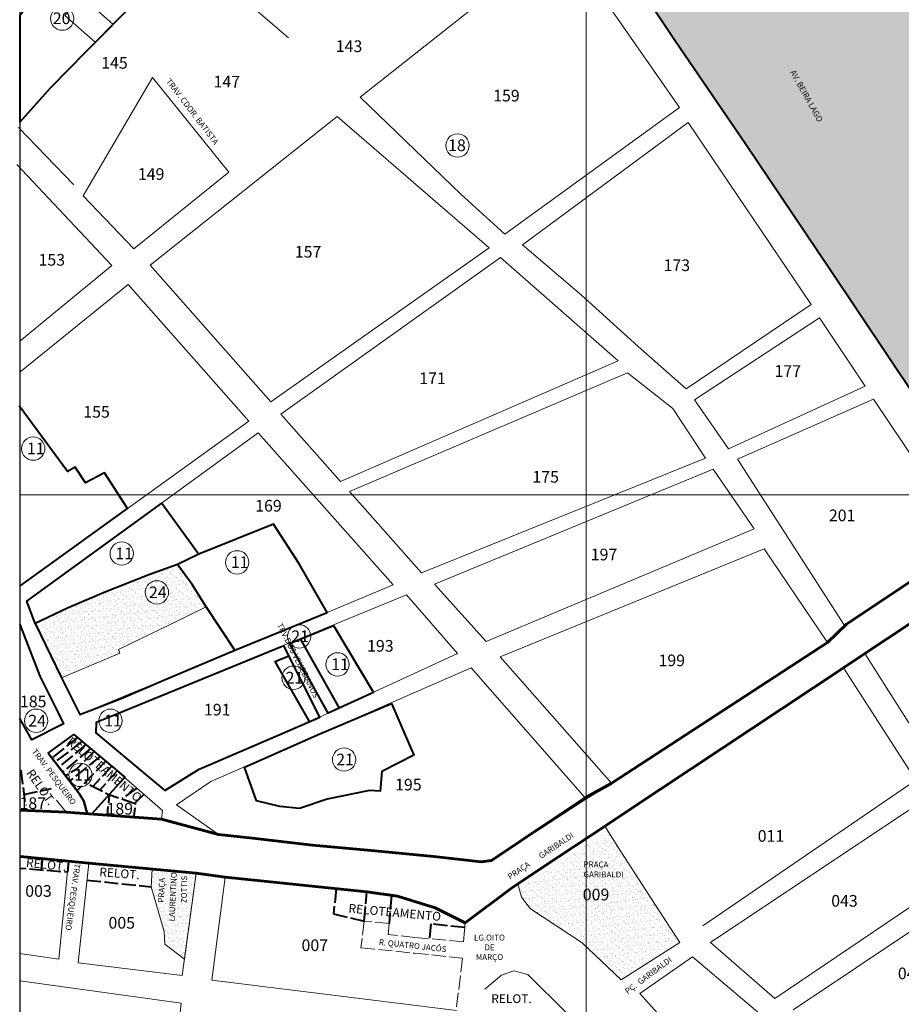
# Model space of a CAD drawing. Units: millimetres. Extents: x 175841 to 180732, y 1674220 to 1679805.
# Drawn here: x 178272 to 179027, y 1674941 to 1675785 of the extents above; entities that cross this region are included whole.
import ezdxf

# ---------------------------------------------------------------- set-up
doc = ezdxf.new("R2010")
doc.units = ezdxf.units.MM
doc.header["$XCLIPFRAME"] = 2
doc.linetypes.add('ACAD_ISO02W100', pattern=[15, 12, -3])
for name, color, linetype, lineweight in [('P-Area_verde', 3, 'Continuous', 20), ('P-Ident_Area_Comp', 7, 'Continuous', 40), ('P-Ident_Area_Verde', 7, 'Continuous', 20), ('P-Ident_SUBUEU', 5, 'Continuous', 40), ('P-Ident_Trac_Viario', 7, 'Continuous', 20), ('P-Lim_area_comp', 40, 'ACAD_ISO02W100', 40), ('P-Lim_Equipamento', 4, 'ACAD_ISO02W100', 40), ('P-Lim_SUBUEU', 5, 'Continuous', 40), ('P-Lim_trac_viario', 1, 'Continuous', 20), ('P-Lim_trac_viario_proj', 1, 'ACAD_ISO02W100', 20), ('P-Lim_UEU', 6, 'Continuous', 60), ('P-Malha', 7, 'Continuous', 9), ('P-Num_Quarteirao', 5, 'Continuous', 30)]:
    doc.layers.add(name, color=color, linetype=linetype, lineweight=lineweight)
doc.layers.add('P-Imagem_raster', color=251, linetype='Continuous')
doc.styles.add('SIMPLEX', font='simplex.shx')
picture_1 = doc.add_image_def('image4.tif', size_in_pixel=(9992, 13466))
pattern_1 = [(37.5, (0, 0), (-0.157483395, 4.8170594225), [0, -3.8, 0, -4.25, 0, -4.0625]), (7.5, (0, 0), (4.424441763, 7.055365163), [0, -2.05, 0, -3.425, 0, -1.3125]), (327.5, (-3.075, 0), (7.785354654, 0.014147634), [0, -1.25, 0, -4.5, 0, -5.875]), (317.5, (-3.075, 0), (7.515316511, 2.194188912), [0, -0.625, 0, -2.95, 0, -3.375])]

msp = doc.modelspace()

# ---------------------------------------------------------------- hatches: boundary and pattern name
at = {"layer": 'P-Area_verde', "lineweight": 9}
h = msp.add_hatch(dxfattribs=at)
h.set_pattern_fill('AR-SAND', color=256, scale=2.5, style=0)
h.set_pattern_definition(pattern_1)
h.paths.add_polyline_path([(179226.56742, 1675932), (178756, 1675932), (178756, 1675899.88006), (178762.35229, 1675886.25715), (178764.48829, 1675878.93678), (178768.60771, 1675868.56624), (178779.44026, 1675848.1302), (178833.03514, 1675767.49641), (178878.6059, 1675700.64649)])
h = msp.add_hatch(dxfattribs=at)
h.set_pattern_fill('AR-SAND', color=256, scale=2.5, style=0)
h.set_pattern_definition(pattern_1)
h.paths.add_polyline_path([(179240, 1675931.40456), (179222.33685, 1675931.12714), (178877.64552, 1675702.05532), (179240, 1675577.0691)])
h.paths.add_polyline_path([(179128.11715, 1675848.93037), (179156.92664, 1675848.88254), (179156.95154, 1675863.88252), (179128.14206, 1675863.93035)], flags=24)
h.paths.add_polyline_path([(178929.83859, 1675740.61773), (178960.70296, 1675684.90536), (178967.26348, 1675688.53986), (178936.39911, 1675744.25222)], flags=25)
h.paths.add_polyline_path([(179237.51979, 1675605.0059), (179267.16261, 1675604.95668), (179267.17506, 1675612.45667), (179237.53224, 1675612.50589)], flags=9)
h.paths.add_polyline_path([(179237.53402, 1675613.57731), (179300.74822, 1675613.47236), (179300.76067, 1675620.97235), (179237.54648, 1675621.0773)], flags=9)
h = msp.add_hatch(dxfattribs=at)
h.set_pattern_fill('AR-SAND', color=256, scale=2.5, style=0)
h.set_pattern_definition(pattern_1)
h.paths.add_polyline_path([(178877.64552, 1675702.05532), (178893.19877, 1675679.23952), (179039.94463, 1675460.5883), (179044.54197, 1675456.89803), (179048.81395, 1675455.37295), (179053.08595, 1675454.91543), (179057.35794, 1675455.83048), (179061.78251, 1675457.50806), (179240, 1675576.91243), (179240, 1675577.0691)])
h = msp.add_hatch(dxfattribs=at)
h.set_pattern_fill('AR-SAND', color=256, scale=2.5, style=0)
h.set_pattern_definition(pattern_1)
h.paths.add_polyline_path([(178431.8, 1675282), (178419.7, 1675301.2), (178407, 1675318.2), (178382.6, 1675309.3), (178344.3, 1675294.1), (178312.8, 1675280.8), (178285.2, 1675267.8), (178307.7, 1675221.1), (178357.8, 1675242.3), (178356.7, 1675245.3), (178400.8, 1675266.8)])
h = msp.add_hatch(dxfattribs=at)
h.set_pattern_fill('AR-SAND', color=256, scale=2.5, angle=-0.09512887, style=0)
h.set_pattern_definition([(37.40487113, (-311118.1275, -5000535.5237), (-0.1494853602, 4.8173142545), [0, -3.8, 0, -4.25, 0, -4.0625]), (7.40487113, (-311118.1275, -5000535.5237), (4.436149767, 7.048009488), [0, -2.05, 0, -3.425, 0, -1.3125]), (327.40487113, (-311121.2025, -5000535.5186), (7.7853674132, 0.0012215024), [0, -1.25, 0, -4.5, 0, -5.875]), (317.40487113, (-311121.2025, -5000535.5186), (7.5189491895, 2.1817081235), [0, -0.625, 0, -2.95, 0, -3.375])])
h.paths.add_polyline_path([(178784.0913, 1675076.35727), (178775.24333, 1675089.63198), (178698.65072, 1675039.93908), (178705.87966, 1675027.24706), (178723.96556, 1675012.71701), (178753.5843, 1674993.86781), (178786.13312, 1674963.01372), (178837.10529, 1674994.38914), (178816.50805, 1675026.18338)])
h.paths.add_polyline_path([(178757.08722, 1675045.72157), (178796.01574, 1675045.65694), (178796.02819, 1675053.15693), (178757.09967, 1675053.22156)], flags=24)
h.paths.add_polyline_path([(178756.68133, 1675052.21035), (178784.06224, 1675052.16489), (178784.07884, 1675062.16488), (178756.69793, 1675062.21034)], flags=24)
h = msp.add_hatch(dxfattribs=at)
h.set_pattern_fill('AR-SAND', color=256, scale=2.5, angle=359.90487113, style=0)
h.set_pattern_definition([(37.40487113, (0, 0), (-0.14948536, 4.817314255), [0, -3.8, 0, -4.25, 0, -4.0625]), (7.40487113, (0, 0), (4.436149767, 7.048009488), [0, -2.05, 0, -3.425, 0, -1.3125]), (327.40487113, (-3.075, 0.005), (7.785367413, 0.001221502), [0, -1.25, 0, -4.5, 0, -5.875]), (317.40487113, (-3.075, 0.005), (7.51894919, 2.181708123), [0, -0.625, 0, -2.95, 0, -3.375])])
h.paths.add_polyline_path([(178395.74955, 1675003.81953), (178396.354, 1674992.95222), (178413.05458, 1674980.2218), (178423.08269, 1675053.74474), (178385.52011, 1675057.25322), (178384.67592, 1675042.15941)])

# ---------------------------------------------------------------- linework, layer by layer
at = {"layer": 'P-Area_verde'}
msp.add_lwpolyline([(178779.44026, 1675848.1302), (178833.03514, 1675767.49641), (178893.19877, 1675679.23952), (178893.19877, 1675679.23952), (179039.94463, 1675460.5883)], dxfattribs=at)
at = {"layer": 'P-Area_verde', "flags": 128}
for points in [[(178431.8, 1675282), (178419.7, 1675301.2), (178407, 1675318.2), (178382.6, 1675309.3), (178344.3, 1675294.1), (178312.8, 1675280.8), (178285.2, 1675267.8), (178307.7, 1675221.1), (178357.8, 1675242.3), (178356.7, 1675245.3), (178400.8, 1675266.8)], [(178423.08269, 1675053.74474), (178423.08269, 1675053.74474), (178385.52011, 1675057.25322), (178385.52011, 1675057.25322), (178384.67592, 1675042.15941), (178395.74955, 1675003.81953), (178396.354, 1674992.95222), (178396.354, 1674992.95222), (178413.05458, 1674980.2218)]]:
    msp.add_lwpolyline(points, close=True, dxfattribs=at)
msp.add_lwpolyline([(178709.53407, 1675023.15712), (178753.62843, 1674993.9694), (178753.62843, 1674993.9694), (178787.0578, 1674962.28061), (178837.14941, 1674994.49073), (178816.55217, 1675026.28497), (178784.13543, 1675076.45887), (178773.03646, 1675093.99185), (178698.60306, 1675044.56149), (178701.62478, 1675033.17695), (178709.53407, 1675023.15712)], dxfattribs=at)
at = {"layer": 'P-Ident_Area_Comp', "flags": 128}
msp.add_lwpolyline([(178291.03202, 1675066.05535), (178290.34455, 1675056.34757)], dxfattribs=at)
at = {"layer": 'P-Ident_SUBUEU', "lineweight": 9}
for centre in [(178308.38903, 1675785.92069), (178646.90426, 1675677.1588), (178283.58902, 1675417.50984), (178359.33515, 1675327.60351), (178458.22486, 1675320.08236), (178389.4777, 1675294.36762), (178511.33766, 1675256.66811), (178544.17111, 1675232.653), (178506.45965, 1675221.20873), (178286.1084, 1675184.36676), (178349.77164, 1675184.35048), (178549.78492, 1675151.11013), (178324.02813, 1675137.94103)]:
    msp.add_circle(centre, 10, dxfattribs=at)
at = {"layer": 'P-Lim_area_comp'}
msp.add_lwpolyline([(178567.49014, 1675012.78165), (178567.49014, 1675012.78165), (178567.49014, 1675012.78165)], dxfattribs=at)
at = {"layer": 'P-Lim_Equipamento', "flags": 128}
for points in [[(178321.49632, 1675169.9208), (178299.41778, 1675152.5119)], [(178325.41019, 1675166.66324), (178302.13836, 1675148.96019)], [(178328.72609, 1675163.90339), (178305.45179, 1675144.63453)], [(178332.55077, 1675160.72007), (178308.72365, 1675140.36314)], [(178335.7453, 1675158.06123), (178320.2687, 1675142.549), (178311.08021, 1675137.28666)], [(178340.80847, 1675153.8471), (178314.74327, 1675132.50455)], [(178345.77719, 1675149.71159), (178320.97232, 1675124.37255)], [(178272.99215, 1675141.97682), (178276.10527, 1675116.75447), (178277.41504, 1675112.03233)], [(178350.93412, 1675145.3981), (178334.55613, 1675128.06072)], [(178355.58508, 1675141.34404), (178340.48448, 1675124.94247)], [(178370.85025, 1675113.20426), (178347.42207, 1675121.30422), (178327.88572, 1675131.43483)], [(178361.91012, 1675135.83074), (178348.68926, 1675121.19569), (178346.75659, 1675103.55842)], [(178275.5274, 1675121.06093), (178299.22192, 1675126.28692)], [(178372.34052, 1675126.73896), (178359.82065, 1675117.66957)], [(178378.49064, 1675121.37814), (178370.95204, 1675114.14344), (178369.71368, 1675102.7171)], [(178313.78727, 1675063.9767), (178312.86044, 1675054.57828), (178272.31936, 1675057.76399)]]:
    msp.add_lwpolyline(points, dxfattribs=at)
at = {"layer": 'P-Lim_Equipamento'}
for points in [[(178329.55639, 1675047.79249), (178384.67592, 1675042.15941)], [(178542.99194, 1675040.39681), (178540.68279, 1675018.97504), (178566.84464, 1675012.69317), (178569.32319, 1675037.6438), (178569.32319, 1675037.6438)], [(178590.23282, 1675034.70683), (178588.33718, 1675010.69939)], [(178653.19623, 1675007.09565), (178624.14272, 1675010.33571), (178622.92763, 1674997.59096), (178622.92763, 1674997.59096)]]:
    msp.add_lwpolyline(points, dxfattribs=at)
at = {"layer": 'P-Lim_SUBUEU'}
msp.add_line((178512.24803, 1675254.42446), (178545.43747, 1675195.10703), dxfattribs=at)
at = {"layer": 'P-Lim_SUBUEU', "flags": 128}
msp.add_lwpolyline([(178373.59064, 1675803.29512), (178346.10029, 1675828.90848), (178373.58467, 1675860.18802), (178343.66156, 1675886.28262), (178272, 1675788.18617), (178272, 1675697.15517), (178298.76012, 1675726.90888), (178328.53486, 1675757.42551)], close=True, dxfattribs=at)
at = {"layer": 'P-Lim_SUBUEU'}
msp.add_lwpolyline([(178779.44026, 1675848.1302), (178833.03514, 1675767.49641), (178893.19877, 1675679.23952), (178966.03627, 1675570.83889), (179039.94463, 1675460.5883)], dxfattribs=at)
at = {"layer": 'P-Lim_SUBUEU', "flags": 128}
for points in [[(178272, 1675299.7), (178324.30025, 1675337.36614), (178364.24668, 1675366.13519), (178344.5, 1675396.9), (178328.2, 1675388.1), (178319.4, 1675401.7), (178312.9, 1675397.9), (178271.54078, 1675454.30382)], [(178285.2, 1675267.8), (178278.1, 1675286.8), (178278.1, 1675286.8), (178393.6, 1675370.7), (178425.4, 1675327.1), (178407, 1675318.2), (178407, 1675318.2), (178407, 1675318.2)], [(178456.2, 1675244.9), (178535.3, 1675277.2), (178511.20167, 1675318.689), (178489.2, 1675352.7), (178425.4, 1675327.1)], [(178272, 1675107.73673), (178311.89014, 1675106.10401), (178393.31642, 1675100.1591), (178442.22906, 1675086.8314), (178471.35029, 1675083.67968), (178522.65647, 1675077.77518), (178576.13928, 1675072.80297), (178626.51262, 1675068.14152), (178664.75905, 1675064.1016), (178676.08746, 1675064.7128), (178700.23663, 1675080.80211), (178756.75422, 1675117.72318), (178778.7, 1675130.9), (178963.8, 1675251.4), (178979.85596, 1675267.09761), (179097.19444, 1675345.274)], [(178407, 1675318.2), (178407, 1675318.2), (178382.6, 1675309.3), (178344.3, 1675294.1), (178312.8, 1675280.8), (178285.2, 1675267.8), (178285.2, 1675267.8)], [(178285.2, 1675267.8), (178307.7, 1675221.1), (178323.6, 1675189.6), (178323.6, 1675189.6), (178359, 1675203.5), (178395.9, 1675219.5), (178395.9, 1675219.5), (178456.2, 1675244.9), (178431.8, 1675282), (178419.7, 1675301.2), (178407, 1675318.2)], [(178272.63224, 1675068.06015), (178313.78727, 1675063.9767), (178331.11984, 1675062.33438), (178331.11984, 1675062.33438), (178331.11984, 1675062.33438), (178423.08269, 1675053.74474), (178447.95772, 1675050.33291), (178447.95772, 1675050.33291), (178447.95772, 1675050.33291), (178447.95772, 1675050.33291), (178447.95772, 1675050.33291), (178569.32319, 1675037.6438), (178595.43559, 1675033.97605), (178627.66806, 1675024.19539), (178653.58395, 1675011.2588), (178653.58395, 1675011.2588), (178693.09299, 1675040.90232), (178719.22681, 1675058.25748), (178775.39924, 1675095.56094), (178794.41977, 1675108.19225), (178977.44257, 1675229.73556), (178995.76499, 1675241.90326), (179102.23947, 1675312.47887)], [(178272, 1675266.87729), (178289.3497, 1675222.68188), (178305.11652, 1675190.63566), (178309.63162, 1675181.65815), (178282.41891, 1675168.00331), (178272, 1675186.3835)], [(178503.0208, 1675250.64775), (178540.58688, 1675266.02357), (178574.84489, 1675208.69726), (178536.1706, 1675190.82447), (178503.0208, 1675250.64775)], [(178348.87536, 1675187.55594), (178337.5, 1675182.9), (178337.1, 1675174), (178368.8209, 1675147.57483), (178396.4, 1675124.6), (178425.6, 1675143), (178425.6, 1675143), (178492.81568, 1675171.82624), (178528.92579, 1675187.47639), (178498.07564, 1675248.6237), (178348.87536, 1675187.55594)], [(178455.74374, 1675248.16838), (178455.74374, 1675248.16838)], [(178520.19612, 1675183.69294), (178490.70372, 1675235.01507), (178502.47301, 1675240.0288)], [(178571.54743, 1675124.55537), (178535.40304, 1675117.13521), (178511.59568, 1675109.25455), (178494.61488, 1675110.94476), (178474.77437, 1675115.69681), (178464.42568, 1675144.65786), (178529.04374, 1675173.02876), (178590.3335, 1675199.01385), (178590.3335, 1675199.01385)], [(178590.3335, 1675199.01385), (178609.49232, 1675154.85307), (178582.14965, 1675140.81815), (178580.8, 1675124.1), (178571.54743, 1675124.55537), (178571.54743, 1675124.55537), (178571.54743, 1675124.55537), (178571.54743, 1675124.55537), (178571.54743, 1675124.55537), (178571.54743, 1675124.55537)], [(178296.2401, 1675156.66035), (178318.23665, 1675172.63385), (178362.01884, 1675135.95109), (178333.77018, 1675104.50655)], [(178327.02168, 1675115.42919), (178322.79258, 1675121.99622), (178296.2401, 1675156.66035)], [(178296.2401, 1675156.66035), (178322.79258, 1675121.99622), (178327.02168, 1675115.42919), (178329.66154, 1675104.80652), (178333.77018, 1675104.50655)], [(178333.77018, 1675104.50655), (178329.66154, 1675104.80652), (178327.02168, 1675115.42919), (178327.02168, 1675115.42919)]]:
    msp.add_lwpolyline(points, dxfattribs=at)
at = {"layer": 'P-Lim_trac_viario'}
for p, q in [((178502.1633, 1675769.32434), (178436.7, 1675825.8)), ((178649.66441, 1675635.43844), (178563.48784, 1675718.48388)), ((178673.94083, 1675589.52305), (178543.8, 1675702.2)), ((178687.51474, 1675601.26278), (178649.66441, 1675635.43844)), ((178784.45663, 1675492.59937), (178683.69643, 1675581.29957)), ((178878.83918, 1675417.39556), (178849.96054, 1675459.41181)), ((179043.04752, 1675309.19879), (178979.85596, 1675267.09761)), ((178977.44257, 1675229.73556), (178794.41977, 1675108.19225)), ((178977.44257, 1675229.73556), (179039.4, 1675133.4)), ((178393.31642, 1675100.1591), (178329.66154, 1675104.80652))]:
    msp.add_line(p, q, dxfattribs=at)
for points in [[(178272, 1675856.6), (178315.12204, 1675911.6026), (178373.58467, 1675860.18802), (178346.10029, 1675828.90848), (178310.58377, 1675788.54576), (178336.68098, 1675765.71877), (178336.68098, 1675765.71877), (178351.87036, 1675781.18251), (178331.925, 1675798.69375), (178344.00126, 1675812.69232), (178364.91513, 1675794.46291), (178373.59064, 1675803.29512), (178352.91279, 1675822.56113), (178380.1698, 1675853.9131), (178398.84351, 1675838.06207)], [(178563.48784, 1675718.48388), (178735.89265, 1675855.13113)], [(178837.0869, 1675709.77009), (178837.0869, 1675709.77009), (178735.89265, 1675855.13113), (178735.89265, 1675855.13113)], [(178326.44283, 1675634.22691), (178385.6, 1675735.4), (178451.1, 1675654.5), (178369.8, 1675588.6)], [(178687.51474, 1675601.26278), (178837.0869, 1675709.77009)], [(178383.67889, 1675574.59599), (178543.8, 1675702.2)], [(178702.5079, 1675592.22466), (178844.40074, 1675697.02016)], [(178949.7577, 1675540.99506), (178949.7577, 1675540.99506), (178949.7577, 1675540.99506), (178844.40074, 1675697.02016), (178844.40074, 1675697.02016)], [(178270.91209, 1675692.70432), (178318.21264, 1675643.57708)], [(178269.43546, 1675660.85089), (178350.95209, 1675574.48753)], [(178326.44283, 1675634.22691), (178369.8, 1675588.6)], [(178486.95321, 1675457.54647), (178673.94083, 1675589.52305)], [(178842.67795, 1675468.68876), (178801.70188, 1675505.08976), (178753.14904, 1675548.91809), (178702.5079, 1675592.22466)], [(178495.5454, 1675446.9319), (178683.69643, 1675581.29957)], [(178350.95209, 1675574.48753), (178272, 1675509.5)], [(178486.95321, 1675457.54647), (178383.67889, 1675574.59599)], [(178364.93258, 1675558.05587), (178272, 1675483)], [(178468.2069, 1675441.00635), (178364.93258, 1675558.05587)], [(178842.67795, 1675468.68876), (178949.7577, 1675540.99506)], [(178849.96054, 1675459.41181), (178956.86717, 1675529.53806)], [(178995.94609, 1675471.05837), (178956.86717, 1675529.53806), (178956.86717, 1675529.53806)], [(178546.70755, 1675389.28721), (178784.45663, 1675492.59937)], [(178554.34783, 1675380.67887), (178792.58233, 1675482.43239)], [(178859.3903, 1675409.34572), (178831.29746, 1675451.95098), (178792.58233, 1675482.43239)], [(178878.83918, 1675417.39556), (178995.94609, 1675471.05837)], [(178886.55677, 1675408.47893), (179003.13327, 1675459.83008)], [(179003.13327, 1675459.83008), (179085.25278, 1675337.31791), (179085.25278, 1675337.31791), (179085.25278, 1675337.31791), (179043.04752, 1675309.19879)], [(178495.5454, 1675446.9319), (178546.70755, 1675389.28721)], [(178468.2069, 1675441.00635), (178272, 1675299.7)], [(178616.13033, 1675311.06818), (178859.3903, 1675409.34572)], [(178978.26323, 1675266.03645), (178886.55677, 1675408.47893), (178886.55677, 1675408.47893), (178886.55677, 1675408.47893)], [(178627.07066, 1675301.44356), (178865.86255, 1675399.77204)], [(178900.88976, 1675348.72399), (178865.86255, 1675399.77204)], [(178554.34783, 1675380.67887), (178616.13033, 1675311.06818)], [(178671.33445, 1675252.13909), (178900.88976, 1675348.72399)], [(178909.4, 1675331.7), (178683.4, 1675239.2)], [(178963.8, 1675251.4), (178909.4, 1675331.7)], [(179166.2, 1675217.8), (179102.17752, 1675312.57058), (178995.76499, 1675241.90326)], [(178627.07066, 1675301.44356), (178671.33445, 1675252.13909)], [(178603.1, 1675292.1), (178337.5, 1675182.9), (178337.1, 1675174), (178396.4, 1675124.6), (178396.4, 1675124.6)], [(178603.1, 1675292.1), (178646.85998, 1675241.97804), (178646.85998, 1675241.97804)], [(178272, 1675266.87729), (178289.3497, 1675222.68188), (178305.11652, 1675190.63566), (178309.63162, 1675181.65815), (178282.41891, 1675168.00331), (178272, 1675186.3835)], [(178963.8, 1675251.4), (178963.8, 1675251.4), (178963.8, 1675251.4), (178778.7, 1675130.9)], [(178396.4, 1675124.6), (178425.6, 1675143), (178524, 1675185.2), (178646.85998, 1675241.97804)], [(179166.2, 1675217.8), (179057.1, 1675145.2), (178995.76499, 1675241.90326)], [(178683.4, 1675239.2), (178778.7, 1675130.9)], [(178658.44969, 1675229.57065), (178435.6, 1675132.2), (178406.4, 1675112.4)], [(178658.44969, 1675229.57065), (178658.44969, 1675229.57065), (178658.44969, 1675229.57065), (178756.34757, 1675118.18585), (178756.34757, 1675118.18585)], [(178393.31642, 1675100.1591), (178394.28879, 1675107.60749), (178350.39226, 1675145.87043), (178318.23665, 1675172.63385), (178296.2401, 1675156.66035), (178322.79258, 1675121.99622), (178327.02168, 1675115.42919), (178329.66154, 1675104.80652)], [(179039.4, 1675133.4), (178856.9, 1675008.6)], [(178303.41712, 1675116.22685), (178311.89014, 1675106.10401), (178272, 1675107.73673)], [(178918.7, 1674946.5), (178863.6, 1674994.3), (179050.50673, 1675119.20401)], [(178271.81806, 1674984.8538), (178305.51737, 1674980.11724), (178305.51737, 1674980.11724), (178305.51737, 1674980.11724), (178313.78727, 1675063.9767), (178313.78727, 1675063.9767), (178313.78727, 1675063.9767), (178272.63224, 1675068.06015)], [(178918.7, 1674946.5), (179088.5, 1675061.1)], [(178646.1, 1674936.1), (178646.1, 1674936.1), (178436.55374, 1674962.15898), (178447.95772, 1675050.33291), (178447.95772, 1675050.33291), (178569.32319, 1675037.6438), (178595.43559, 1675033.97605), (178627.66806, 1675024.19539), (178653.58395, 1675011.2588), (178652.05473, 1674994.83897)], [(179098.00701, 1675045.93405), (178934.3, 1674936.8)], [(178891.34994, 1674833.58935), (178843.6694, 1674905.52815), (178802.9008, 1674950.81997), (178848, 1674982.2), (178965.4, 1674882.8), (178892.18132, 1674832.33498)], [(178670.42855, 1674954.38907), (178684.44578, 1674966.49457), (178695.24282, 1674970.08838), (178706.98698, 1674966.87287), (178739.99149, 1674934.31983)], [(178272.24337, 1674961.40221), (178272.24337, 1674961.40221), (178272.24337, 1674961.40221), (178272.24337, 1674961.40221), (178272.24337, 1674961.40221), (178410.27594, 1674942.35216), (178410.27594, 1674942.35216), (178410.27594, 1674942.35216), (178410.27594, 1674942.35216), (178410.27594, 1674942.35216), (178410.27594, 1674942.35216), (178410.27594, 1674942.35216), (178391.86824, 1674778.62723), (178391.86824, 1674778.62723), (178391.86824, 1674778.62723), (178272.01158, 1674790.18104), (178272.01158, 1674790.18104), (178272.01158, 1674790.18104), (178272.01158, 1674790.18104), (178272.01158, 1674790.18104)]]:
    msp.add_lwpolyline(points, dxfattribs=at)
for points in [[(178591.69226, 1675300.94083), (178476.26799, 1675430.98999), (178278.1, 1675286.8), (178285.2, 1675267.8), (178307.7, 1675221.1), (178323.6, 1675189.6), (178535.3, 1675277.2)], [(178331.11984, 1675062.33438), (178321.94907, 1674977.03548), (178321.94907, 1674977.03548), (178321.94907, 1674977.03548), (178411.13054, 1674966.11538), (178423.08269, 1675053.74474), (178423.08269, 1675053.74474)]]:
    msp.add_lwpolyline(points, close=True, dxfattribs=at)
at = {"layer": 'P-Lim_trac_viario', "flags": 128}
msp.add_lwpolyline([(178756.34757, 1675118.18585), (178700.23663, 1675080.80211), (178676.08746, 1675064.7128), (178664.75905, 1675064.1016), (178626.51262, 1675068.14152), (178576.13928, 1675072.80297), (178522.65647, 1675077.77518), (178471.35029, 1675083.67968), (178442.22906, 1675086.8314), (178406.4, 1675112.4)], dxfattribs=at)
msp.add_lwpolyline([(178303.41297, 1674975.14346), (178303.41297, 1674975.14346), (178303.41297, 1674975.14346)], close=True, dxfattribs=at)
at = {"layer": 'P-Lim_trac_viario_proj'}
msp.add_lwpolyline([(178652.05473, 1674994.83897), (178652.05473, 1674994.83897), (178610.44237, 1674998.7706), (178610.44237, 1674998.7706), (178587.44373, 1675001.1805), (178588.33718, 1675010.69939), (178566.84464, 1675012.69317), (178564.21732, 1674989.89869), (178610.01075, 1674985.19067), (178610.01075, 1674985.19067), (178651.12995, 1674981.01654), (178645.77624, 1674936.14026)], dxfattribs=at)
at = {"layer": 'P-Lim_UEU'}
msp.add_line((178273.81598, 1675107.42012), (178273.81598, 1675107.42012), dxfattribs=at)
msp.add_line((178273.81598, 1675107.42012), (178273.81598, 1675107.42012), dxfattribs=at)
at = {"layer": 'P-Lim_UEU', "flags": 128}
for points in [[(178272, 1675107.73673), (178311.89014, 1675106.10401), (178393.31642, 1675100.1591), (178442.22906, 1675086.8314), (178471.35029, 1675083.67968), (178522.65647, 1675077.77518), (178576.13928, 1675072.80297), (178626.51262, 1675068.14152), (178667.24661, 1675063.48007), (178676.08746, 1675064.7128), (178700.23663, 1675080.80211), (178756.34757, 1675118.18585), (178778.37344, 1675130.68741), (178963.8, 1675251.4), (178979.85596, 1675267.09761), (179097.19444, 1675345.274)], [(179113.82819, 1675320.30766), (178995.76499, 1675241.90326), (178977.44257, 1675229.73556), (178794.41977, 1675108.19225), (178775.39924, 1675095.56094), (178719.22681, 1675058.25748), (178693.09299, 1675040.90232), (178653.58395, 1675011.2588), (178627.66806, 1675024.19539), (178595.43559, 1675033.97605), (178569.32319, 1675037.6438), (178447.95772, 1675050.33291), (178447.95772, 1675050.33291), (178447.95772, 1675050.33291), (178447.95772, 1675050.33291), (178447.95772, 1675050.33291), (178423.08269, 1675053.74474), (178423.08269, 1675053.74474), (178331.11984, 1675062.33438), (178331.11984, 1675062.33438), (178313.78727, 1675063.9767), (178272.63224, 1675068.06015)]]:
    msp.add_lwpolyline(points, dxfattribs=at)
at = {"layer": 'P-Malha'}
for p, q in [((178756.98273, 1677040), (178756.98273, 1674249.35431)), ((180692, 1675378), (178272, 1675378))]:
    msp.add_line(p, q, dxfattribs=at)

# ---------------------------------------------------------------- texts
at = {"insert": (178674.27626, 1674990.22795), "char_height": 5, "attachment_point": 5}
msp.add_mtext('{\\Fsimplex.shx;LG.OITO\\PDE\\PMARÇO}', dxfattribs=at)
at = {"layer": 'P-Ident_Area_Comp', "style": 'SIMPLEX'}
msp.add_text('RELOT.', height=7.5, rotation=359.90487111, dxfattribs=at).set_placement((178675.80126, 1674942.53576))
at = {"layer": 'P-Ident_Area_Comp', "char_height": 7.5, "width": 32.0257, "attachment_point": 1, "style": 'SIMPLEX'}
for s, insert, rotation in [('RELOTEAMENTO', (178316.65888, 1675171.11111), 319.90487113), ('RELOT.', (178283.3902, 1675143.84522), 304.88910882), ('RELOT.', (178277.92333, 1675066.79007), 353.80098121), ('RELOT.', (178340.51104, 1675058.70025), 355.50964958), ('RELOTEAMENTO', (178553.94635, 1675027.54793), 354.73306791)]:
    msp.add_mtext(s, dxfattribs=dict(at, insert=insert, rotation=rotation))
at = {"layer": 'P-Ident_Area_Verde', "style": 'SIMPLEX'}
for s, rotation, p in [('PRAÇA ', 359.90487111, (178754.8433, 1675058.7987)), ('PRAÇA', 87.04741025, (178395.36031, 1675028.41058)), ('LAURENTINO', 87.28933356, (178404.63662, 1675012.37344)), ('ZOTTIS', 89.02834076, (178415.03511, 1675028.06636)), ('GARIBALDI', 359.90487111, (178754.82907, 1675050.22728))]:
    msp.add_text(s, height=5, rotation=rotation, dxfattribs=at).set_placement(p)
at = {"layer": 'P-Ident_SUBUEU', "style": 'SIMPLEX'}
for s, p in [('20', (178300.31388, 1675781.20356)), ('18', (178638.82913, 1675672.44167)), ('11', (178278.15809, 1675412.63521)), ('11', (178353.90423, 1675322.72887)), ('11', (178452.79393, 1675315.20772)), ('24', (178382.69095, 1675289.41428)), ('21', (178504.55091, 1675251.71478)), ('11', (178538.74018, 1675227.77836)), ('21', (178499.6729, 1675216.2554)), ('24', (178279.32165, 1675179.41343)), ('11', (178344.34071, 1675179.47584)), ('21', (178542.99817, 1675146.1568)), ('11', (178318.59721, 1675133.06639))]:
    msp.add_text(s, height=10, rotation=359.90487111, dxfattribs=at).set_placement(p)
at = {"layer": 'P-Ident_Trac_Viario', "style": 'SIMPLEX'}
for s, rotation, p in [('AV. BEIRA LAGO', 298.98623196, (178931.53776, 1675740.13006)), ('TRAV. CDOR. BATISTA', 307.34062086, (178397.01342, 1675732.11101)), ('TRV.DOS VENEZIANOS', 296.85919747, (178492.12019, 1675266.42619)), ('TRAV. PESQUEIRO', 306.80499884, (178282.10764, 1675157.97338)), ('PRAÇA       GARIBALDI', 33.72406565, (178691.91639, 1675048.11711)), ('TRAV. PESQUEIRO', 262.04303749, (178319.07637, 1675062.27795)), ('R. QUATRO JACÓS', 353.77846409, (178579.28565, 1674992.38377)), ('PÇ.  GARIBALDI', 36.667922, (178792.57483, 1674949.90767))]:
    msp.add_text(s, height=5, rotation=rotation, dxfattribs=at).set_placement(p)
at = {"layer": 'P-Num_Quarteirao', "style": 'SIMPLEX'}
for s, p in [('143', (178542.63818, 1675757.30515)), ('145', (178341.78278, 1675743.01512)), ('147', (178437.97882, 1675726.92575)), ('159', (178677.43827, 1675714.93749)), ('149', (178373.19525, 1675647.80323)), ('157', (178507.56087, 1675581.14851)), ('153', (178288.11071, 1675574.27373)), ('173', (178823.3213, 1675569.63978)), ('177', (178918.33723, 1675479.01805)), ('171', (178614.09387, 1675472.77464)), ('155', (178326.44222, 1675444.06212)), ('175', (178711.02959, 1675388.37729)), ('169', (178473.65991, 1675363.59389)), ('201', (178964.88547, 1675355.31202)), ('197', (178760.98331, 1675321.79999)), ('193', (178569.46475, 1675243.55912)), ('199', (178819.00176, 1675231.09133)), ('185', (178272.22038, 1675195.89265)), ('191', (178429.82038, 1675188.89265)), ('195', (178593.45879, 1675124.63558)), ('187', (178271.82038, 1675108.69265)), ('189', (178346.32038, 1675103.99265)), ('011', (178903.95602, 1675080.66348)), ('003', (178276.72373, 1675033.53656)), ('009', (178754.13479, 1675030.48117)), ('043', (178966.9049, 1675025.10122)), ('005', (178348.01894, 1675006.2743)), ('007', (178513.31521, 1674987.05119)), ('045', (179023.96625, 1674962.89765))]:
    msp.add_text(s, height=10, rotation=359.90487111, dxfattribs=at).set_placement(p)

# ---------------------------------------------------------------- referenced raster images: frames only (the image files are external)
at = {"layer": 'P-Imagem_raster'}
image = msp.add_image(picture_1, insert=(177848.89974, 1673127.07465), size_in_units=(3194.39946, 4305.02233), rotation=-0.09512887, dxfattribs=at)
image.set_boundary_path([(1302.62358, 1223.78887), (1317.00933, 9888.266246), (8886.697146, 9875.69819), (8872.3114, 1211.22081), (1302.62358, 1223.78887)])

doc.saveas('drawing.dxf')
